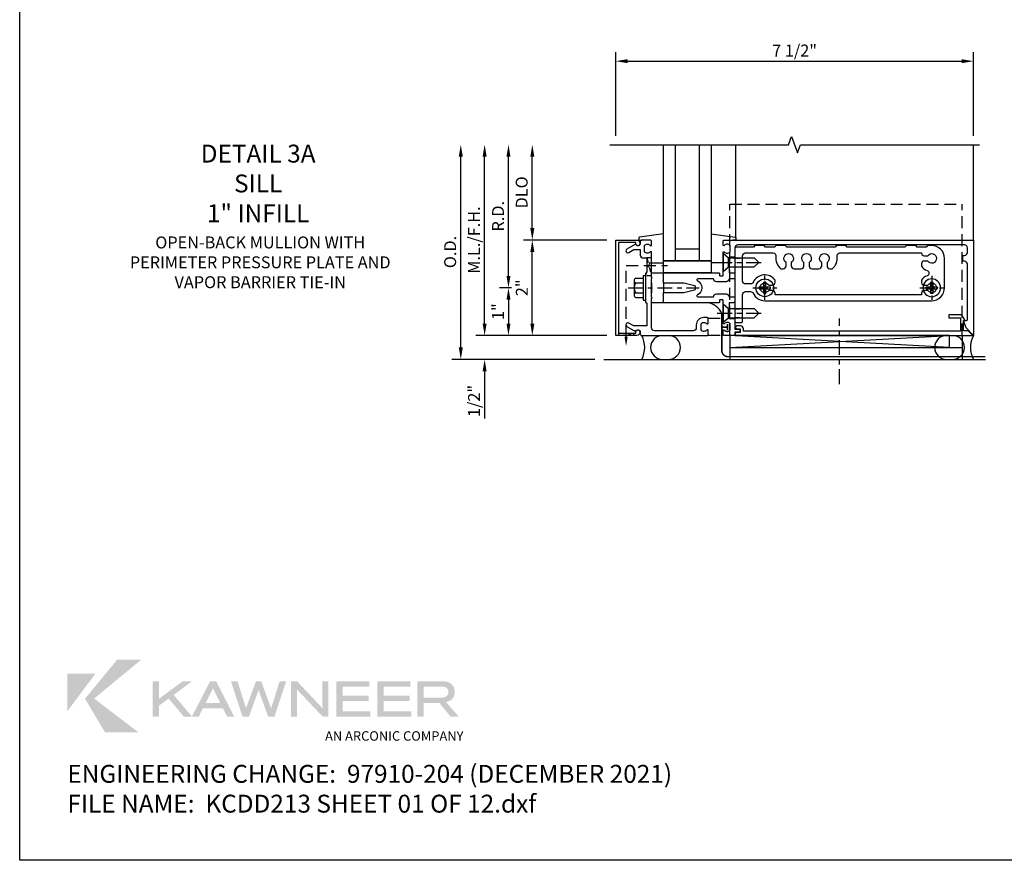
# Model space of a CAD drawing. Units: inches. Extents: x 0 to 161, y 0 to 103.
# Drawn here: x 0 to 21, y 0 to 18 of the extents above; entities that cross this region are included whole.
import ezdxf

# ---------------------------------------------------------------- set-up
doc = ezdxf.new("R2010")
doc.units = ezdxf.units.IN
doc.header["$MEASUREMENT"] = 0
for name, pattern in [('CENTER', [2, 1.25, -0.25, 0.25, -0.25]), ('DASHED', [0.75, 0.5, -0.25]), ('HIDDEN', [0.375, 0.25, -0.125])]:
    doc.linetypes.add(name, pattern=pattern)
doc.layers.get('0').update_dxf_attribs({"color": 4})
for name, color, linetype in [('CENTER', 1, 'CENTER'), ('DIME', 2, 'Continuous'), ('FORMAT', 7, 'Continuous'), ('HIDDEN', 3, 'HIDDEN'), ('Kawneer Logo-English', 7, 'Continuous'), ('TEXT', 3, 'Continuous')]:
    doc.layers.add(name, color=color, linetype=linetype)
doc.styles.get("Standard").update_dxf_attribs({"font": 'arial.ttf'})
doc.dimstyles.get("Standard").update_dxf_attribs({"dimtxt": 0.25, "dimasz": 0.25, "dimexe": 0.188, "dimexo": 0.188, "dimgap": 0.094, "dimtad": 1, "dimdec": 4, "dimzin": 0, "dimdsep": 46, "dimlunit": 4, "dimtxsty": 'Standard', "dimcen": -0.0625, "dimclrd": 256, "dimclre": 256, "dimclrt": 256, "dimadec": 1, "dimazin": 2, "dimtfac": 1, "dimtdec": 4, "dimtofl": 0, "dimtmove": 0, "dimatfit": 3, "dimfxl": 1, "dimfrac": 2, "dimtolj": 1, "dimtzin": 0, "dimlwd": -1, "dimlwe": -1, "dimarcsym": 0})

# ---------------------------------------------------------------- blocks, each defined once
blk = doc.blocks.new('Kawneer Logo English')
at = {"layer": 'Kawneer Logo-English'}
for points in [[(0.2706, 0.0336), (0.2688, 0.035), (0.2633, 0.0391), (0.255, 0.0454), (0.2442, 0.0536), (0.2314, 0.0633), (0.2173, 0.0741), (0.202, 0.0857), (0.1863, 0.0976), (0.1706, 0.1096), (0.1553, 0.1211), (0.1411, 0.132), (0.1285, 0.1417), (0.1176, 0.15), (0.1094, 0.1563), (0.1041, 0.1604), (0.1023, 0.1619), (0.1044, 0.1637), (0.1101, 0.1683), (0.1189, 0.1757), (0.1304, 0.1851), (0.1439, 0.1963), (0.159, 0.2087), (0.1751, 0.2221), (0.1917, 0.2359), (0.2083, 0.2496), (0.2244, 0.2628), (0.2395, 0.2753), (0.253, 0.2864), (0.2644, 0.2959), (0.2731, 0.3031), (0.2788, 0.3078), (0.2808, 0.3095), (0.2799, 0.3095), (0.277, 0.3096), (0.2725, 0.3096), (0.2666, 0.3096), (0.2597, 0.3096), (0.252, 0.3096), (0.2438, 0.3096), (0.2352, 0.3096), (0.2267, 0.3096), (0.2184, 0.3095), (0.2106, 0.3095), (0.2037, 0.3095), (0.1979, 0.3095), (0.1933, 0.3095), (0.1904, 0.3095), (0.1894, 0.3095), (0.188, 0.3078), (0.1841, 0.303), (0.1781, 0.2958), (0.1702, 0.2862), (0.161, 0.2751), (0.1507, 0.2625), (0.1396, 0.2491), (0.1283, 0.2352), (0.1169, 0.2214), (0.1059, 0.208), (0.0955, 0.1955), (0.0863, 0.1843), (0.0785, 0.1748), (0.0724, 0.1675), (0.0686, 0.1627), (0.0672, 0.1612), (0.068, 0.1597), (0.0704, 0.1556), (0.0743, 0.1493), (0.0791, 0.1412), (0.0849, 0.1315), (0.0913, 0.1208), (0.0982, 0.1092), (0.1053, 0.0973), (0.1124, 0.0855), (0.1193, 0.0739), (0.1257, 0.0632), (0.1315, 0.0535), (0.1364, 0.0454), (0.1402, 0.0391), (0.1426, 0.035), (0.1435, 0.0336)], [(0.0002, 0.2564), (0, 0.1137), (0.0012, 0.1153), (0.0046, 0.1197), (0.0099, 0.1268), (0.0167, 0.136), (0.0248, 0.1468), (0.0339, 0.1588), (0.0435, 0.1717), (0.0535, 0.185), (0.0634, 0.1984), (0.073, 0.2112), (0.0821, 0.2234), (0.0902, 0.2342), (0.097, 0.2433), (0.1022, 0.2503), (0.1057, 0.2549), (0.1069, 0.2565)], [(0.8092, 0.2278), (0.7789, 0.1309), (0.7782, 0.1288), (0.7776, 0.127), (0.7771, 0.1253), (0.7767, 0.1238), (0.7764, 0.1249), (0.7761, 0.126), (0.7759, 0.1268), (0.7758, 0.1272), (0.7756, 0.128), (0.7751, 0.1292), (0.774, 0.1323), (0.7721, 0.1373), (0.7698, 0.1436), (0.7671, 0.1512), (0.764, 0.1596), (0.7606, 0.1686), (0.7573, 0.1779), (0.7539, 0.1872), (0.7506, 0.1962), (0.7475, 0.2046), (0.7448, 0.2122), (0.7424, 0.2185), (0.7406, 0.2235), (0.7395, 0.2266), (0.7391, 0.2278), (0.7191, 0.2278), (0.6843, 0.1336), (0.6832, 0.1306), (0.6824, 0.1282), (0.6817, 0.1261), (0.6812, 0.1241), (0.6809, 0.1251), (0.6805, 0.1262), (0.6802, 0.1273), (0.6799, 0.1287), (0.6795, 0.1298), (0.6785, 0.1329), (0.677, 0.1378), (0.675, 0.1442), (0.6726, 0.1516), (0.67, 0.16), (0.6672, 0.169), (0.6643, 0.1782), (0.6614, 0.1875), (0.6586, 0.1964), (0.656, 0.2047), (0.6536, 0.2123), (0.6516, 0.2186), (0.6501, 0.2235), (0.6491, 0.2266), (0.6488, 0.2278), (0.6238, 0.2278), (0.6676, 0.0927), (0.6923, 0.0927), (0.726, 0.1855), (0.727, 0.1883), (0.7278, 0.1906), (0.7285, 0.1928), (0.729, 0.1947), (0.7299, 0.1922), (0.7307, 0.1894), (0.7318, 0.1863), (0.7331, 0.1827), (0.7655, 0.0927), (0.7896, 0.0927), (0.8341, 0.2278), (0.8306, 0.2278)], [(0.9726, 0.2278), (0.9726, 0.1355), (0.973, 0.1265), (0.973, 0.1255), (0.9731, 0.1238), (0.9717, 0.1254), (0.9711, 0.1263), (0.9642, 0.1339), (0.8756, 0.2278), (0.853, 0.2278), (0.853, 0.0927), (0.8757, 0.0927), (0.8757, 0.1928), (0.8757, 0.1931), (0.8756, 0.194), (0.8755, 0.1953), (0.8754, 0.1968), (0.8756, 0.1965), (0.8757, 0.1963), (0.8765, 0.1955), (0.8782, 0.1936), (0.8798, 0.1918), (0.8805, 0.1909), (0.8816, 0.1898), (0.8845, 0.1867), (0.8892, 0.1819), (0.8952, 0.1756), (0.9021, 0.1681), (0.91, 0.1598), (0.9184, 0.151), (0.9272, 0.1418), (0.9358, 0.1326), (0.9442, 0.1237), (0.9521, 0.1154), (0.9591, 0.108), (0.965, 0.1017), (0.9696, 0.0969), (0.9726, 0.0938), (0.9736, 0.0927), (0.9952, 0.0927), (0.9952, 0.2278), (0.9927, 0.2278)], [(1.0494, 0.1526), (1.0512, 0.1526), (1.0549, 0.1526), (1.0602, 0.1526), (1.0668, 0.1526), (1.0744, 0.1526), (1.0827, 0.1526), (1.0915, 0.1526), (1.1006, 0.1526), (1.1095, 0.1526), (1.1182, 0.1526), (1.1262, 0.1526), (1.1334, 0.1526), (1.1396, 0.1526), (1.1442, 0.1526), (1.1472, 0.1526), (1.1482, 0.1526), (1.1482, 0.173), (1.1472, 0.173), (1.1442, 0.173), (1.1396, 0.173), (1.1335, 0.173), (1.1262, 0.173), (1.1182, 0.173), (1.1095, 0.173), (1.1006, 0.173), (1.0915, 0.173), (1.0827, 0.173), (1.0744, 0.173), (1.0668, 0.173), (1.0602, 0.173), (1.0549, 0.173), (1.0512, 0.173), (1.0494, 0.173), (1.0494, 0.1754), (1.0494, 0.1794), (1.0494, 0.1844), (1.0494, 0.1899), (1.0494, 0.1953), (1.0494, 0.2003), (1.0494, 0.2043), (1.0494, 0.2067), (1.0512, 0.2067), (1.055, 0.2067), (1.0605, 0.2067), (1.0672, 0.2067), (1.075, 0.2067), (1.0835, 0.2067), (1.0925, 0.2067), (1.1019, 0.2067), (1.1111, 0.2067), (1.12, 0.2067), (1.1283, 0.2067), (1.1356, 0.2067), (1.1419, 0.2067), (1.1466, 0.2067), (1.1497, 0.2067), (1.1508, 0.2067), (1.1508, 0.2278), (1.1483, 0.2278), (1.0259, 0.2278), (1.0259, 0.0927), (1.1556, 0.0927), (1.1556, 0.1137), (1.1545, 0.1137), (1.1512, 0.1137), (1.1462, 0.1137), (1.1397, 0.1137), (1.1319, 0.1137), (1.1232, 0.1137), (1.1139, 0.1137), (1.1043, 0.1137), (1.0945, 0.1137), (1.0851, 0.1137), (1.0761, 0.1137), (1.0679, 0.1137), (1.0609, 0.1137), (1.0552, 0.1137), (1.0513, 0.1137), (1.0494, 0.1137), (1.0494, 0.1164), (1.0494, 0.1209), (1.0494, 0.1267), (1.0494, 0.1331), (1.0494, 0.1395), (1.0494, 0.1453), (1.0494, 0.1499)], [(1.2056, 0.1526), (1.2075, 0.1526), (1.2112, 0.1526), (1.2165, 0.1526), (1.223, 0.1526), (1.2306, 0.1526), (1.239, 0.1526), (1.2478, 0.1526), (1.2568, 0.1526), (1.2658, 0.1526), (1.2744, 0.1526), (1.2826, 0.1526), (1.2897, 0.1526), (1.2958, 0.1526), (1.3005, 0.1526), (1.3035, 0.1526), (1.3045, 0.1526), (1.3045, 0.173), (1.3035, 0.173), (1.3005, 0.173), (1.2958, 0.173), (1.2897, 0.173), (1.2826, 0.173), (1.2744, 0.173), (1.2658, 0.173), (1.2568, 0.173), (1.2478, 0.173), (1.239, 0.173), (1.2306, 0.173), (1.223, 0.173), (1.2165, 0.173), (1.2112, 0.173), (1.2075, 0.173), (1.2056, 0.173), (1.2056, 0.1754), (1.2056, 0.1794), (1.2056, 0.1844), (1.2056, 0.1899), (1.2056, 0.1953), (1.2056, 0.2003), (1.2056, 0.2043), (1.2056, 0.2067), (1.2075, 0.2067), (1.2113, 0.2067), (1.2167, 0.2067), (1.2234, 0.2067), (1.2313, 0.2067), (1.2397, 0.2067), (1.2489, 0.2067), (1.2581, 0.2067), (1.2674, 0.2067), (1.2762, 0.2067), (1.2845, 0.2067), (1.2919, 0.2067), (1.2981, 0.2067), (1.3029, 0.2067), (1.306, 0.2067), (1.3071, 0.2067), (1.3071, 0.2278), (1.3046, 0.2278), (1.1822, 0.2278), (1.1822, 0.0927), (1.3119, 0.0927), (1.3119, 0.1137), (1.3107, 0.1137), (1.3075, 0.1137), (1.3024, 0.1137), (1.2959, 0.1137), (1.2882, 0.1137), (1.2795, 0.1137), (1.2702, 0.1137), (1.2605, 0.1137), (1.2508, 0.1137), (1.2413, 0.1137), (1.2324, 0.1137), (1.2242, 0.1137), (1.2172, 0.1137), (1.2115, 0.1137), (1.2076, 0.1137), (1.2056, 0.1137), (1.2056, 0.1164), (1.2056, 0.1209), (1.2056, 0.1267), (1.2056, 0.1331), (1.2056, 0.1395), (1.2056, 0.1453), (1.2056, 0.1499)]]:
    blk.add_hatch(color=256, dxfattribs=at).paths.add_polyline_path(points)
h = blk.add_hatch(color=256, dxfattribs=at)
h.paths.add_polyline_path([(0.527, 0.1446), (0.529, 0.1487), (0.5323, 0.1552), (0.5365, 0.1634), (0.541, 0.1723), (0.5453, 0.1808), (0.5491, 0.1882), (0.5516, 0.1932), (0.5526, 0.1952), (0.5528, 0.1958), (0.5534, 0.1971), (0.5542, 0.199), (0.555, 0.2013), (0.5555, 0.2001), (0.5561, 0.1989), (0.5567, 0.1975), (0.5575, 0.1959), (0.5583, 0.1943), (0.5606, 0.1896), (0.564, 0.1829), (0.568, 0.1749), (0.5724, 0.1662), (0.5766, 0.1578), (0.5803, 0.1503), (0.5831, 0.1446), (0.5791, 0.1446), (0.5725, 0.1446), (0.5642, 0.1446), (0.555, 0.1446), (0.5459, 0.1446), (0.5376, 0.1446), (0.5311, 0.1446)], flags=16)
h.paths.add_polyline_path([(0.5657, 0.2278), (0.5444, 0.2278), (0.4748, 0.0934), (0.473, 0.0956), (0.47, 0.0991), (0.4661, 0.1037), (0.4616, 0.1091), (0.4563, 0.1153), (0.4507, 0.122), (0.4448, 0.1291), (0.4387, 0.1362), (0.4327, 0.1433), (0.4269, 0.1502), (0.4215, 0.1567), (0.4165, 0.1626), (0.4123, 0.1675), (0.4089, 0.1715), (0.4065, 0.1744), (0.4053, 0.1758), (0.4067, 0.1769), (0.4094, 0.1789), (0.4132, 0.1817), (0.4179, 0.1852), (0.4232, 0.1891), (0.4291, 0.1935), (0.4353, 0.1982), (0.4416, 0.2029), (0.4479, 0.2076), (0.454, 0.2121), (0.4596, 0.2163), (0.4646, 0.22), (0.4689, 0.2232), (0.4721, 0.2256), (0.4743, 0.2272), (0.475, 0.2278), (0.4674, 0.2278), (0.4396, 0.2278), (0.4386, 0.227), (0.4359, 0.2251), (0.4318, 0.2221), (0.4264, 0.2181), (0.4201, 0.2133), (0.4129, 0.208), (0.4051, 0.2023), (0.397, 0.1963), (0.3889, 0.1904), (0.3809, 0.1845), (0.3733, 0.1788), (0.3663, 0.1737), (0.3602, 0.1691), (0.355, 0.1654), (0.3513, 0.1626), (0.3491, 0.161), (0.3491, 0.1631), (0.3491, 0.1663), (0.3491, 0.1703), (0.3491, 0.175), (0.3491, 0.1802), (0.3491, 0.1858), (0.3491, 0.1917), (0.3491, 0.1975), (0.3491, 0.2033), (0.3491, 0.2088), (0.3491, 0.214), (0.3491, 0.2185), (0.3491, 0.2223), (0.3491, 0.2252), (0.3491, 0.2271), (0.3491, 0.2278), (0.3258, 0.2278), (0.3258, 0.0927), (0.3487, 0.0927), (0.3487, 0.0944), (0.3487, 0.0988), (0.3487, 0.1052), (0.3487, 0.1126), (0.3487, 0.12), (0.3487, 0.1267), (0.3487, 0.1318), (0.3487, 0.1343), (0.3507, 0.1357), (0.3549, 0.1388), (0.3605, 0.1429), (0.3669, 0.1476), (0.3733, 0.1523), (0.3792, 0.1566), (0.3837, 0.1599), (0.3862, 0.1618), (0.3873, 0.1604), (0.3895, 0.1578), (0.3925, 0.1542), (0.3965, 0.1495), (0.4009, 0.1443), (0.4058, 0.1384), (0.4109, 0.1322), (0.4162, 0.126), (0.4216, 0.1196), (0.4266, 0.1137), (0.4313, 0.108), (0.4355, 0.1029), (0.4391, 0.0987), (0.4418, 0.0955), (0.4436, 0.0934), (0.4442, 0.0927), (0.4743, 0.0927), (0.4754, 0.0927), (0.5008, 0.0927), (0.5015, 0.094), (0.5032, 0.0973), (0.5055, 0.1021), (0.5083, 0.1077), (0.5111, 0.1135), (0.5137, 0.1186), (0.5157, 0.1226), (0.5167, 0.1248), (0.518, 0.1248), (0.5207, 0.1248), (0.5246, 0.1248), (0.5296, 0.1248), (0.5353, 0.1248), (0.5415, 0.1248), (0.5482, 0.1248), (0.5551, 0.1248), (0.562, 0.1248), (0.5688, 0.1248), (0.575, 0.1248), (0.5807, 0.1248), (0.5856, 0.1248), (0.5896, 0.1248), (0.5923, 0.1248), (0.5936, 0.1248), (0.5946, 0.1226), (0.5966, 0.1186), (0.5992, 0.1135), (0.602, 0.1077), (0.6048, 0.1021), (0.6071, 0.0973), (0.6088, 0.094), (0.6094, 0.0927), (0.6364, 0.0927), (0.5672, 0.2278)])
h = blk.add_hatch(color=256, dxfattribs=at)
h.paths.add_polyline_path([(1.3584, 0.1651), (1.3584, 0.168), (1.3584, 0.1729), (1.3584, 0.1792), (1.3584, 0.1862), (1.3584, 0.1931), (1.3584, 0.1995), (1.3584, 0.2044), (1.3584, 0.2072), (1.3599, 0.2072), (1.3627, 0.2072), (1.3664, 0.2072), (1.3711, 0.2072), (1.3764, 0.2072), (1.3823, 0.2072), (1.3883, 0.2072), (1.3946, 0.2072), (1.4008, 0.2072), (1.4067, 0.2072), (1.4123, 0.2072), (1.4173, 0.2072), (1.4214, 0.2072), (1.4245, 0.2072), (1.4266, 0.2072), (1.4273, 0.2072), (1.431, 0.2071), (1.4343, 0.2069), (1.4359, 0.2067), (1.4374, 0.2064), (1.4389, 0.2061), (1.4404, 0.2056), (1.4417, 0.2051), (1.443, 0.2045), (1.4442, 0.2037), (1.4454, 0.2029), (1.4466, 0.2018), (1.4476, 0.2007), (1.4486, 0.1993), (1.4495, 0.1978), (1.4504, 0.1961), (1.4511, 0.1945), (1.4516, 0.193), (1.452, 0.1914), (1.4522, 0.19), (1.4524, 0.1887), (1.4524, 0.1875), (1.4525, 0.1863), (1.4524, 0.1845), (1.4522, 0.1828), (1.4519, 0.181), (1.4514, 0.1794), (1.4508, 0.1779), (1.4501, 0.1765), (1.4493, 0.1751), (1.4483, 0.1737), (1.447, 0.1723), (1.4457, 0.1711), (1.4443, 0.17), (1.4428, 0.169), (1.4412, 0.1682), (1.4396, 0.1675), (1.4379, 0.1669), (1.4361, 0.1665), (1.4342, 0.166), (1.4324, 0.1657), (1.4304, 0.1655), (1.4285, 0.1654), (1.4244, 0.1652), (1.4202, 0.1651), (1.4177, 0.1651), (1.4111, 0.1651), (1.4018, 0.1651), (1.391, 0.1651), (1.38, 0.1651), (1.37, 0.1651), (1.3623, 0.1651)], flags=16)
h.paths.add_polyline_path([(1.4438, 0.1486), (1.4469, 0.1492), (1.4495, 0.1499), (1.4519, 0.1506), (1.454, 0.1515), (1.4559, 0.1522), (1.4576, 0.153), (1.4591, 0.154), (1.4606, 0.1549), (1.4621, 0.1558), (1.4634, 0.1569), (1.4647, 0.158), (1.4659, 0.1591), (1.467, 0.1602), (1.468, 0.1613), (1.4689, 0.1626), (1.4699, 0.1637), (1.4706, 0.1649), (1.4715, 0.1662), (1.4721, 0.1674), (1.4728, 0.1686), (1.4733, 0.1699), (1.4738, 0.1711), (1.4743, 0.1724), (1.4747, 0.1737), (1.4754, 0.1761), (1.4758, 0.1785), (1.4762, 0.1808), (1.4765, 0.1831), (1.4766, 0.1851), (1.4767, 0.1871), (1.4766, 0.1889), (1.4765, 0.1906), (1.4764, 0.1924), (1.4761, 0.1941), (1.4758, 0.1958), (1.4756, 0.1974), (1.4751, 0.199), (1.4746, 0.2006), (1.4742, 0.2021), (1.4735, 0.2036), (1.473, 0.2051), (1.4722, 0.2065), (1.4715, 0.2079), (1.4706, 0.2092), (1.4698, 0.2105), (1.4689, 0.2118), (1.4679, 0.213), (1.4669, 0.2141), (1.4658, 0.2154), (1.4647, 0.2164), (1.4635, 0.2174), (1.4622, 0.2184), (1.461, 0.2194), (1.4596, 0.2203), (1.4583, 0.2211), (1.4568, 0.222), (1.4554, 0.2227), (1.4538, 0.2234), (1.4523, 0.224), (1.4507, 0.2246), (1.4491, 0.2251), (1.4473, 0.2256), (1.4452, 0.2262), (1.4433, 0.2265), (1.4411, 0.2269), (1.4389, 0.2272), (1.4364, 0.2274), (1.4335, 0.2276), (1.43, 0.2277), (1.4261, 0.2278), (1.426, 0.2278), (1.3349, 0.2278), (1.3349, 0.0927), (1.3586, 0.0927), (1.3586, 0.0947), (1.3586, 0.1001), (1.3586, 0.108), (1.3586, 0.117), (1.3586, 0.1263), (1.3586, 0.1348), (1.3586, 0.1413), (1.3586, 0.1448), (1.3623, 0.1448), (1.3694, 0.1448), (1.3787, 0.1448), (1.389, 0.1448), (1.3993, 0.1448), (1.4082, 0.1448), (1.4147, 0.1448), (1.4177, 0.1448), (1.4201, 0.142), (1.4252, 0.136), (1.4323, 0.1276), (1.4403, 0.1181), (1.4482, 0.1087), (1.455, 0.1006), (1.4599, 0.0948), (1.4618, 0.0927), (1.4925, 0.0927), (1.4907, 0.0948), (1.4856, 0.1005), (1.4785, 0.1088), (1.4701, 0.1183), (1.4615, 0.1282), (1.4536, 0.1373), (1.4474, 0.1445)])
at = {"layer": 'Kawneer Logo-English', "insert": (1.5101, 0.0373), "char_height": 0.036, "attachment_point": 3}
blk.add_mtext_dynamic_manual_height_columns('{\\fArial TUR|b0|i0|c0|p34;\\T1.05;AN ARCONIC COMPANY}', width=0.61259, gutter_width=1, heights=[0], dxfattribs=at)
blk = doc.blocks.new('B027857-M')
for p, q in [((-0.18, 0.4), (-0.18, 0.15)), ((0.18, 0.15), (0.18, 0.4))]:
    blk.add_line(p, q)
blk = doc.blocks.new('B162310-M')
for p, q in [((-0.313, -0.25), (-0.313, 0)), ((0.313, 0), (0.313, -0.25))]:
    blk.add_line(p, q)
at = {"ltscale": 0.25}
for p, q in [((-0.1, 0), (0.1, 0)), ((-0.105, -0.25), (0.105, -0.25))]:
    blk.add_line(p, q, dxfattribs=at)
blk = doc.blocks.new('B128406')
for p, q in [((-0.05, 0.26), (-0.05, -0.26)), ((-0.05, 0.26), (0, 0.26)), ((0, 0.26), (0, -0.26)), ((-0.24, 0.153), (-0.24, -0.156)), ((-0.205, 0.203), (-0.05, 0.203)), ((-0.205, 0.101), (-0.05, 0.101)), ((-0.205, -0.105), (-0.05, -0.105)), ((-0.205, -0.206), (-0.05, -0.206)), ((-0.05, -0.26), (0, -0.26))]:
    blk.add_line(p, q)
for centre, radius, start, end in [((-0.186, 0.152), 0.0543, 110.9107, 249.0893), ((-0.071, -0.002), 0.169, 142.5556, 217.4444), ((-0.186, -0.155), 0.0543, 110.9107, 249.0893)]:
    blk.add_arc(centre, radius, start, end)
at = {"layer": 'CENTER', "ltscale": 0.25}
blk.add_line((-0.365, 0), (1.125, 0), dxfattribs=at)
blk = doc.blocks.new('B027850-M')
blk.add_line((-0.3, 0.15), (-0.3, 0.4))
blk.add_lwpolyline([(0.314, 0.4), (0.242, -0.103, -0.373552), (0.223, -0.12), (0.2, -0.12, -0.414214), (0.18, -0.1), (0.18, -0.056)], format="xyb")
blk = doc.blocks.new('B178006')
blk.add_lwpolyline([(-0.95, -0.94), (0.95, -0.94), (0.95, -0.576), (0.92, -0.576, -1), (0.92, -0.496), (0.94, -0.496, -0.414214), (1, -0.556), (1, -1), (-1, -1), (-1, -0.556, -0.414214), (-0.94, -0.496), (-0.92, -0.496, -1), (-0.92, -0.576), (-0.95, -0.576)], format="xyb", close=True)
blk = doc.blocks.new('B128930')
for p, q in [((0, 0.192), (0.112, 0.095)), ((0, 0.192), (0, -0.192)), ((0.112, 0.095), (0.655, 0.095)), ((0.112, -0.095), (0.112, 0.095)), ((0.75, 0), (0.655, 0.095)), ((0, -0.192), (0.112, -0.095)), ((0.112, -0.095), (0.655, -0.095)), ((0.75, 0), (0.655, -0.095))]:
    blk.add_line(p, q)
at = {"layer": 'CENTER', "ltscale": 0.25}
blk.add_line((-0.125, 0), (0.875, 0), dxfattribs=at)
blk = doc.blocks.new('B128570H')
for p, q in [((-0.118, 0.023), (-0.023, 0.023)), ((-0.023, 0.023), (-0.023, 0.118)), ((0.023, 0.023), (0.023, 0.118)), ((0.023, 0.023), (0.118, 0.023)), ((-0.118, -0.023), (-0.023, -0.023)), ((-0.023, -0.118), (-0.023, -0.023)), ((0.023, -0.118), (0.023, -0.023)), ((0.023, -0.023), (0.118, -0.023))]:
    blk.add_line(p, q)
blk.add_circle((0, 0), 0.186)
for start, end in [(168.9499, 191.0501), (78.9499, 101.0501), (348.9499, 11.0501), (258.9499, 281.0501)]:
    blk.add_arc((0, 0), 0.12, start, end)
at = {"layer": 'CENTER', "linetype": 'CENTER', "ltscale": 0.25}
for p, q in [((0, -0.25), (0, 0.25)), ((-0.25, 0), (0.25, 0))]:
    blk.add_line(p, q, dxfattribs=at)
blk = doc.blocks.new('B027858')
blk.add_lwpolyline([(1, 0.241), (1, -0.009), (0, -0.009), (0, 0.241)], close=True)
blk = doc.blocks.new('*D142')
at = {"layer": 'DIME', "transparency": 16777216}
for p, q in [((10.312, 12), (10.062, 12)), ((10.25, 11.75), (10.25, 11.25)), ((12.312, 11), (10.062, 11))]:
    blk.add_line(p, q, dxfattribs=at)
for points in [[(10.208, 11.75), (10.292, 11.75), (10.25, 12)], [(10.208, 11.25), (10.292, 11.25), (10.25, 11)]]:
    blk.add_solid(points, dxfattribs=at)
at = {"layer": 'DIME', "transparency": 16777216, "insert": (10.03, 11.5), "char_height": 0.25, "attachment_point": 5, "rotation": 90}
blk.add_mtext('\\A1;1"', dxfattribs=at)
blk = doc.blocks.new('*D143')
at = {"layer": 'DIME', "transparency": 16777216}
for p, q in [((10.25, 12.25), (10.25, 14.75)), ((10.312, 12), (10.062, 12))]:
    blk.add_line(p, q, dxfattribs=at)
for points in [[(10.208, 14.75), (10.292, 14.75), (10.25, 15)], [(10.208, 12.25), (10.292, 12.25), (10.25, 12)]]:
    blk.add_solid(points, dxfattribs=at)
at = {"layer": 'DIME', "transparency": 16777216, "insert": (10.031, 13.5), "char_height": 0.25, "attachment_point": 5, "rotation": 90}
blk.add_mtext('\\A1;R.D.', dxfattribs=at)
blk = doc.blocks.new('*D144')
at = {"layer": 'DIME', "transparency": 16777216}
for p, q in [((12.312, 13), (10.562, 13)), ((10.75, 11.25), (10.75, 12.75)), ((12.312, 11), (10.562, 11))]:
    blk.add_line(p, q, dxfattribs=at)
for points in [[(10.708, 12.75), (10.792, 12.75), (10.75, 13)], [(10.708, 11.25), (10.792, 11.25), (10.75, 11)]]:
    blk.add_solid(points, dxfattribs=at)
at = {"layer": 'DIME', "transparency": 16777216, "insert": (10.53, 12), "char_height": 0.25, "attachment_point": 5, "rotation": 90}
blk.add_mtext('\\A1;2"', dxfattribs=at)
blk = doc.blocks.new('*D145')
at = {"layer": 'DIME', "transparency": 16777216}
for p, q in [((9.75, 11.25), (9.75, 11.5)), ((12.312, 11), (9.562, 11)), ((12.062, 10.5), (9.562, 10.5)), ((9.75, 10.25), (9.75, 9.257))]:
    blk.add_line(p, q, dxfattribs=at)
for points in [[(9.708, 11.25), (9.791, 11.25), (9.75, 11)], [(9.708, 10.25), (9.791, 10.25), (9.75, 10.5)]]:
    blk.add_solid(points, dxfattribs=at)
at = {"layer": 'DIME', "transparency": 16777216, "insert": (9.527, 9.628), "char_height": 0.25, "attachment_point": 5, "rotation": 90}
blk.add_mtext('\\A1;1/2"', dxfattribs=at)
blk = doc.blocks.new('*D146')
at = {"layer": 'DIME', "transparency": 16777216}
for p, q in [((9.75, 11.25), (9.75, 14.75)), ((12.312, 11), (9.562, 11))]:
    blk.add_line(p, q, dxfattribs=at)
for points in [[(9.708, 14.75), (9.792, 14.75), (9.75, 15)], [(9.708, 11.25), (9.792, 11.25), (9.75, 11)]]:
    blk.add_solid(points, dxfattribs=at)
at = {"layer": 'DIME', "transparency": 16777216, "insert": (9.527, 13), "char_height": 0.25, "attachment_point": 5, "rotation": 90}
blk.add_mtext('\\A1;M.L./F.H.', dxfattribs=at)
blk = doc.blocks.new('*D147')
at = {"layer": 'DIME', "transparency": 16777216}
for p, q in [((9.25, 10.75), (9.25, 14.75)), ((12.062, 10.5), (9.062, 10.5))]:
    blk.add_line(p, q, dxfattribs=at)
for points in [[(9.208, 14.75), (9.292, 14.75), (9.25, 15)], [(9.208, 10.75), (9.292, 10.75), (9.25, 10.5)]]:
    blk.add_solid(points, dxfattribs=at)
at = {"layer": 'DIME', "transparency": 16777216, "insert": (9.027, 12.75), "char_height": 0.25, "attachment_point": 5, "rotation": 90}
blk.add_mtext('\\A1;O.D.', dxfattribs=at)
blk = doc.blocks.new('*D148')
at = {"layer": 'DIME', "transparency": 16777216}
for p, q in [((10.75, 13.25), (10.75, 14.75)), ((12.312, 13), (10.562, 13))]:
    blk.add_line(p, q, dxfattribs=at)
for points in [[(10.708, 14.75), (10.792, 14.75), (10.75, 15)], [(10.708, 13.25), (10.792, 13.25), (10.75, 13)]]:
    blk.add_solid(points, dxfattribs=at)
at = {"layer": 'DIME', "transparency": 16777216, "insert": (10.527, 14), "char_height": 0.25, "attachment_point": 5, "rotation": 90}
blk.add_mtext('\\A1;DLO', dxfattribs=at)
blk = doc.blocks.new('B178351')
blk.add_lwpolyline([(-0.25, -0.898), (-0.25, -0.98, -0.414214), (-0.27, -1), (-0.456, -1, -0.414214), (-0.486, -0.97), (-0.486, -0.93, 0.84909), (-0.583, -0.914), (-0.766, -0.809, -1), (-0.726, -0.739), (-0.621, -0.8), (-0.486, -0.8), (-0.486, -0.686, -0.414214), (-0.426, -0.626), (-0.35, -0.626), (-0.35, -0.325), (-0.375, -0.3), (-0.375, -0.015), (-0.36, 0), (-0.375, 0.015), (-0.375, 0.3), (-0.35, 0.325), (-0.35, 0.8), (-0.621, 0.8), (-0.726, 0.739, -1), (-0.766, 0.809), (-0.583, 0.914, 0.84909), (-0.486, 0.93), (-0.486, 0.97, -0.414214), (-0.456, 1), (0.918, 1, -0.414214), (0.938, 0.98), (0.938, 0.898, -0.669376), (0.912, 0.887, 0.199773), (0.849, 0.914), (0.838, 0.914, 0.414214), (0.788, 0.864), (0.788, 0.776, 0.414214), (0.838, 0.726), (0.849, 0.726, 0.199773), (0.912, 0.753, -0.669376), (0.938, 0.742), (0.938, 0.646, -0.414214), (0.918, 0.626), (0.838, 0.626, -0.414214), (0.688, 0.776), (0.688, 0.84, 0.414214), (0.628, 0.9), (-0.19, 0.9, 0.414214), (-0.25, 0.84), (-0.25, 0.225), (-0.235, 0.21), (-0.25, 0.195), (-0.25, -0.195), (-0.235, -0.21), (-0.25, -0.225), (-0.25, -0.742, -0.669376), (-0.276, -0.753, 0.199773), (-0.339, -0.726), (-0.35, -0.726, 0.414214), (-0.4, -0.776), (-0.4, -0.864, 0.414214), (-0.35, -0.914), (-0.339, -0.914, 0.199773), (-0.276, -0.887, -0.669376)], format="xyb", close=True)
blk = doc.blocks.new('B178009')
blk.add_lwpolyline([(6.483, 0.976), (6.349, 0.842), (6.293, 0.688), (6.345, 0.688, -0.414214), (6.375, 0.658), (6.375, -0.495, -0.414214), (6.315, -0.555), (6.28, -0.555), (6.28, -0.68), (6.315, -0.68, -0.414214), (6.375, -0.74), (6.375, -0.84, -0.414214), (6.315, -0.9), (1.56, -0.9, -0.414214), (1.5, -0.84), (1.5, -0.665, 0.414214), (1.48, -0.645), (1.375, -0.645), (1.375, -0.313), (1.47, -0.313, 0.414214), (1.5, -0.283), (1.5, -0.218, 0.414214), (1.47, -0.188), (1.375, -0.188, 0.414214), (1.315, -0.128), (1.109, -0.128, 0.414214), (1.049, -0.188), (0.721, -0.188, -0.790683), (0.712, -0.15, 0.616785), (0.712, 0.15, -0.790683), (0.721, 0.188), (1.049, 0.188, 0.414214), (1.109, 0.128), (1.315, 0.128, 0.414214), (1.375, 0.188), (1.47, 0.188, 0.414214), (1.5, 0.218), (1.5, 0.283, 0.414214), (1.47, 0.313), (1.375, 0.313), (1.375, 0.645), (1.48, 0.645, 0.414214), (1.5, 0.665), (1.5, 0.87), (1.581, 0.87, 1), (1.581, 0.93), (1.5, 0.93), (1.5, 0.98, 0.414214), (1.48, 1), (1.27, 1, 0.414214), (1.25, 0.98), (1.25, 0.898, 0.669376), (1.276, 0.887, -0.199773), (1.339, 0.914), (1.35, 0.914, -0.414214), (1.4, 0.864), (1.4, 0.776, -0.414214), (1.35, 0.726), (1.339, 0.726, -0.199773), (1.276, 0.753, 0.669376), (1.25, 0.742), (1.25, 0.546), (1.265, 0.531), (1.25, 0.516), (1.25, 0.263, -0.414214), (1.24, 0.253), (1.184, 0.253, -0.414214), (1.174, 0.263), (1.174, 0.303, 0.414214), (1.164, 0.313), (0, 0.313), (0, 0.273), (-0.015, 0.258), (0, 0.243), (0, 0.17), (-0.015, 0.155), (0, 0.14), (0, 0.1), (0.43, 0.1), (0.648, 0.042, -0.767327), (0.648, -0.042), (0.43, -0.1), (0, -0.1), (0, -0.14), (-0.015, -0.155), (0, -0.17), (0, -0.243), (-0.015, -0.258), (0, -0.273), (0, -0.313), (1.164, -0.313, 0.414214), (1.174, -0.303), (1.174, -0.263, -0.414214), (1.184, -0.253), (1.24, -0.253, -0.414214), (1.25, -0.263), (1.25, -0.516), (1.265, -0.531), (1.25, -0.546), (1.25, -0.742, 0.669376), (1.276, -0.753, -0.199773), (1.339, -0.726), (1.35, -0.726, -0.414214), (1.4, -0.776), (1.4, -0.864, -0.414214), (1.35, -0.914), (1.339, -0.914, -0.199773), (1.276, -0.887, 0.669376), (1.25, -0.898), (1.25, -0.98, 0.414214), (1.27, -1), (6.5, -1), (6.5, 0.969, 0.668179)], format="xyb", close=True)
blk = doc.blocks.new('B162020')
blk.add_lwpolyline([(-1.15, 6.293), (-0.938, 6.293), (-0.938, 6.325), (-0.823, 6.259, -0.267949), (-0.816, 6.246), (-0.816, 5.981), (-0.878, 5.981), (-0.878, 6.231), (-1.16, 6.231), (-1.16, 1.676), (-1.11, 1.676, -0.414214), (-1.05, 1.616), (-1.05, 1.536, -1), (-1.11, 1.536), (-1.11, 1.611), (-1.19, 1.611), (-1.19, 1.526, -0.414214), (-1.21, 1.506), (-1.25, 1.506), (-1.25, 6.469, -0.668179), (-1.233, 6.476), (-1.15, 6.393)], format="xyb", close=True)
blk = doc.blocks.new('b178011')
for points in [[(4.79, -0.885), (4.76, -0.855), (4.57, -0.855), (4.54, -0.885), (4.345, -0.885), (4.315, -0.855), (3.105, -0.855), (3.075, -0.885), (2.88, -0.885), (2.85, -0.855), (1.835, -0.855), (1.805, -0.885), (1.61, -0.885), (1.58, -0.855), (1.39, -0.855), (1.36, -0.885), (1.165, -0.885), (1.135, -0.855), (0.78, -0.855, -0.414214), (0.75, -0.825), (0.75, -0.546), (0.765, -0.531), (0.75, -0.516), (0.75, 0.516), (0.765, 0.531), (0.75, 0.546), (0.75, 0.7, -0.414214), (0.78, 0.73), (0.88, 0.73, -0.414214), (0.91, 0.7), (0.91, 0.14, 0.414214), (0.97, 0.08), (1.076, 0.08, 0.290987), (1.131, 0.115, -0.290987), (1.375, 0.27), (4.875, 0.27, -0.414214), (5.145, 0), (5.145, -0.615, -0.414214), (4.875, -0.885)], [(1.53, 0.055), (1.459, 0.055, 3.356627), (1.459, -0.055), (1.53, -0.055, -0.414214), (1.59, -0.115), (1.59, -0.163, -0.563903), (1.131, -0.115, 0.290987), (1.076, -0.08), (0.97, -0.08, 0.414214), (0.91, -0.14), (0.91, -0.67, 0.414214), (0.97, -0.73), (1.55, -0.73, 0.464153), (1.609, -0.66, -0.279073), (1.712, -0.4), (1.76, -0.4, -0.414214), (1.82, -0.46), (1.82, -0.531, 3.356627), (1.93, -0.531), (1.93, -0.46, -0.414214), (1.99, -0.4), (2.135, -0.4, -0.414214), (2.195, -0.46), (2.195, -0.531, 3.356627), (2.305, -0.531), (2.305, -0.46, -0.414214), (2.365, -0.4), (2.51, -0.4, -0.414214), (2.57, -0.46), (2.57, -0.531, 3.356627), (2.68, -0.531), (2.68, -0.46, -0.414214), (2.74, -0.4), (2.788, -0.4, -0.279073), (2.891, -0.66, 0.464153), (2.95, -0.73), (4.66, -0.73, -0.414214), (4.72, -0.67), (4.791, -0.67, 3.356627), (4.791, -0.56), (4.72, -0.56, -0.414214), (4.66, -0.5), (4.66, -0.452, -0.138307), (4.777, -0.363, 0.68369), (4.777, -0.252, -0.138307), (4.66, -0.163), (4.66, -0.115, -0.414214), (4.72, -0.055), (4.791, -0.055, 3.356627), (4.791, 0.055), (4.72, 0.055, -0.414214), (4.66, 0.115), (4.66, 0.145), (1.59, 0.145), (1.59, 0.115, -0.414214)]]:
    blk.add_lwpolyline(points, format="xyb", close=True)
blk = doc.blocks.new('B178302')
at = {"layer": 'HIDDEN', "ltscale": 0.25}
for p, q in [((0.75, 0.62225), (0.91, 0.62225)), ((0.75, 0.44025), (0.91, 0.44025)), ((0.75, -0.44025), (0.91, -0.44025)), ((0.75, -0.62225), (0.91, -0.62225))]:
    blk.add_line(p, q, dxfattribs=at)
blk.add_blockref('b178011', (0, 0))
blk = doc.blocks.new('B178320S')
for p, q in [((1.39, 1.5), (6.265, 1.5)), ((1.39, 1), (1.39, 1.5)), ((6.265, 1), (6.265, 1.5)), ((1.39, 1.25), (6.265, 1.25))]:
    blk.add_line(p, q)
at = {"layer": 'HIDDEN'}
for p, q in [((1.39, 1), (1.39, -1.75)), ((6.265, 1), (6.265, -1.75)), ((1.39, -1.75), (6.265, -1.75))]:
    blk.add_line(p, q, dxfattribs=at)
blk = doc.blocks.new('*D149')
at = {"layer": 'DIME', "ltscale": 0.25, "transparency": 16777216}
for p, q in [((12.5, 15.188), (12.5, 16.938)), ((20, 15.188), (20, 16.938)), ((12.75, 16.75), (19.75, 16.75))]:
    blk.add_line(p, q, dxfattribs=at)
for points in [[(12.75, 16.792), (12.75, 16.708), (12.5, 16.75)], [(19.75, 16.792), (19.75, 16.708), (20, 16.75)]]:
    blk.add_solid(points, dxfattribs=at)
at = {"layer": 'DIME', "ltscale": 0.25, "transparency": 16777216, "insert": (16.25, 16.973), "char_height": 0.25, "attachment_point": 5}
blk.add_mtext('\\A1;7 1/2"', dxfattribs=at)

msp = doc.modelspace()

# ---------------------------------------------------------------- linework, layer by layer
for p, q in [((13.5, 12.52), (13.5, 15)), ((13.75, 12.5625), (13.75, 15)), ((14.25, 15), (14.25, 12.5625)), ((14.5, 15), (14.500015, 12.52)), ((15.020015, 13.042635), (15.020015, 15)), ((20, 13), (20, 15)), ((14.25, 12.8125), (13.75, 12.8125)), ((14.5, 12.5625), (13.5, 12.5625)), ((19.5, 10.75), (14.89, 11)), ((14.89, 10.75), (19.5, 11)), ((12.25, 10.5), (20.25, 10.5))]:
    msp.add_line(p, q)
at = {"ltscale": 0.25}
for p in [(19.984464, 11), (20, 11.015536)]:
    msp.add_line(p, (20, 11), dxfattribs=at)
at = {"linetype": 'Continuous', "ltscale": 0.25}
msp.add_lwpolyline([(12.375, 15), (16.125, 15), (16.1875, 15.171717), (16.3125, 14.828283), (16.375, 15), (20.125, 15)], dxfattribs=at)
at = {"linetype": 'DASHED', "ltscale": 0.3, "const_width": 0.03}
msp.add_lwpolyline([(14.723723, 11.464027), (14.723723, 10.682277, 0.414213562), (14.848723, 10.557277), (20.25, 10.557277)], format="xyb", dxfattribs=at)
at = {"linetype": 'DASHED', "ltscale": 0.5, "const_width": 0.03}
msp.add_lwpolyline([(14.723723, 11.175277), (14.843, 11.175277)], dxfattribs=at)
at = {"ltscale": 0.25, "const_width": 0.03}
msp.add_lwpolyline([(14.843, 11.111859), (14.843, 11.238694)], dxfattribs=at)
msp.add_lwpolyline([(14.89, 10.75), (19.5, 10.75), (19.5, 11), (14.89, 11)], close=True)
at = {"ltscale": 0.25}
msp.add_arc((14.368469, 11.302664), 0.390184, 24.4283962, 80.0679533, dxfattribs=at)
for centre, radius, start, end in [((12.57525, 10.75), 0.53125, 331.9275131, 28.0724869), ((13.4815, 10.75), 0.25, 90, 270), ((13.6065, 10.75), 0.25, 270, 90), ((19.4375, 10.75), 0.25, 90, 270), ((19.5625, 10.75), 0.25, 270, 90), ((20.46875, 10.75), 0.53125, 151.9275131, 208.0724869)]:
    msp.add_arc(centre, radius, start, end)
at = {"layer": 'CENTER', "ltscale": 0.25}
msp.add_line((17.194811, 9.97919), (17.194811, 11.35419), dxfattribs=at)
at = {"layer": 'FORMAT'}
msp.add_lwpolyline([(160.736079, 0), (0, 0), (0, 103.016558)], dxfattribs=at)
at = {"layer": 'HIDDEN'}
for p, q in [((12.716, 10.977477), (12.716, 12.469)), ((12.716, 12.469), (13.585476, 12.469))]:
    msp.add_line(p, q, dxfattribs=at)
at = {"layer": 'HIDDEN', "ltscale": 0.25}
for points in [[(13.125, 12.2505), (13.25, 12.6255), (13.150738, 12.6255), (13.25, 12.2505)], [(12.872, 11), (12.56, 11.05), (12.56, 11), (12.872, 11.05)]]:
    msp.add_lwpolyline(points, close=True, dxfattribs=at)
at = {"layer": 'HIDDEN'}
msp.add_solid([(12.749333, 10.977477), (12.682666, 10.977477), (12.716, 10.777477)], dxfattribs=at)

# ---------------------------------------------------------------- block references
at = {"ltscale": 0.25, "extrusion": (0, 0, -1), "zscale": -1}
for name, p, rotation in [('B178320S', (-13.5, 12), 180), ('B178009', (-13.5, 12), 180), ('B178302', (-14.25, 12), 180), ('B162020', (-13.5, 12.25), 90)]:
    msp.add_blockref(name, p, dxfattribs=dict(at, rotation=rotation))
at = {"xscale": -1, "rotation": 270}
for name, p in [('B027850-M', (13.1, 12.82)), ('B027857-M', (14.288, 11.18))]:
    msp.add_blockref(name, p, dxfattribs=at)
for name, p, rotation in [('B027850-M', (14.900015, 12.82), 90), ('B178006', (13.5, 12), 270), ('B162310-M', (13.5, 12), 270)]:
    msp.add_blockref(name, p, dxfattribs=dict(rotation=rotation))
at = {"ltscale": 0.25, "xscale": -1, "rotation": 180}
msp.add_blockref('B178351', (13.5, 12), dxfattribs=at)
for name, p in [('B128930', (14.75, 12.53125)), ('B027858', (13.5, 12.321669)), ('B128406', (13.125, 12)), ('B128570H', (15.625, 12)), ('B128930', (14.75, 11.46875))]:
    msp.add_blockref(name, p)
at = {"extrusion": (0, 0, -1), "zscale": -1, "rotation": 180}
msp.add_blockref('B128570H', (-19.125, 12), dxfattribs=at)
at = {"xscale": 5.5, "yscale": 5.5, "zscale": 5.5}
msp.add_blockref('Kawneer Logo English', (1, 2.5), dxfattribs=at)

# ---------------------------------------------------------------- texts
at = {"layer": 'TEXT', "ltscale": 0.25, "insert": (5, 15), "char_height": 0.375, "width": 6, "attachment_point": 2}
msp.add_mtext('DETAIL 3A\\PSILL\\P1" INFILL', dxfattribs=at)
at = {"layer": 'TEXT', "insert": (5.044175, 13.075546), "char_height": 0.25, "width": 6.72577615, "attachment_point": 2}
msp.add_mtext('OPEN-BACK MULLION WITH\\PPERIMETER PRESSURE PLATE AND\\PVAPOR BARRIER TIE-IN', dxfattribs=at)
at = {"layer": 'TEXT', "insert": (1, 2), "char_height": 0.375, "attachment_point": 1}
msp.add_mtext_dynamic_manual_height_columns('ENGINEERING CHANGE:  97910-204 (DECEMBER 2021)\\PFILE NAME:  KCDD213 SHEET 01 OF 12.dxf', width=14.2412346, gutter_width=1.25, heights=[0], dxfattribs=at)

# ---------------------------------------------------------------- dimensions: what is measured, and where the dimension line sits
at = {"layer": 'DIME', "ltscale": 0.25}
dim = msp.add_linear_dim(base=(20, 16.75), p1=(12.5, 15), p2=(20, 15), dimstyle='Standard', dxfattribs=at)
dim.commit()
dim.dimension.update_dxf_attribs({"geometry": '*D149', "text_midpoint": (16.25, 16.973263)})
at = {"layer": 'DIME'}
for base, p1, text, override, picture, middle in [((9.25, 15), (12.25, 10.5), 'O.D.', {"dimse2": 1, "dimtmove": 0}, '*D147', (9.026651, 12.75)), ((9.75, 15), (12.5, 11), 'M.L./F.H.', {"dimse2": 1, "dimtmove": 0}, '*D146', (9.526737, 13)), ((10.25, 15), (10.5, 12), 'R.D.', {"dimse2": 1}, '*D143', (10.031, 13.5)), ((10.75, 15), (12.5, 13), 'DLO', {"dimse2": 1}, '*D148', (10.526651, 14))]:
    dim = msp.add_linear_dim(base=base, p1=p1, p2=(12.5, 15), angle=90, text=text, dimstyle='Standard', override=override, dxfattribs=at)
    dim.commit()
    dim.dimension.update_dxf_attribs({"geometry": picture, "text_midpoint": middle})
for base, p1, p2, picture, middle in [((10.75, 13), (12.5, 11), (12.5, 13), '*D144', (10.530488, 12)), ((10.25, 11), (10.5, 12), (12.5, 11), '*D142', (10.030488, 11.5))]:
    dim = msp.add_linear_dim(base=base, p1=p1, p2=p2, angle=90, dimstyle='Standard', override={"dimtmove": 0}, dxfattribs=at)
    dim.commit()
    dim.dimension.update_dxf_attribs({"geometry": picture, "text_midpoint": middle})
dim = msp.add_linear_dim(base=(9.74983, 10.5), p1=(12.5, 11), p2=(12.25, 10.5), angle=90, dimstyle='Standard', dxfattribs=at)
dim.commit()
dim.dimension.update_dxf_attribs({"geometry": '*D145', "text_midpoint": (9.526567, 9.628459)})

doc.saveas('drawing.dxf')
